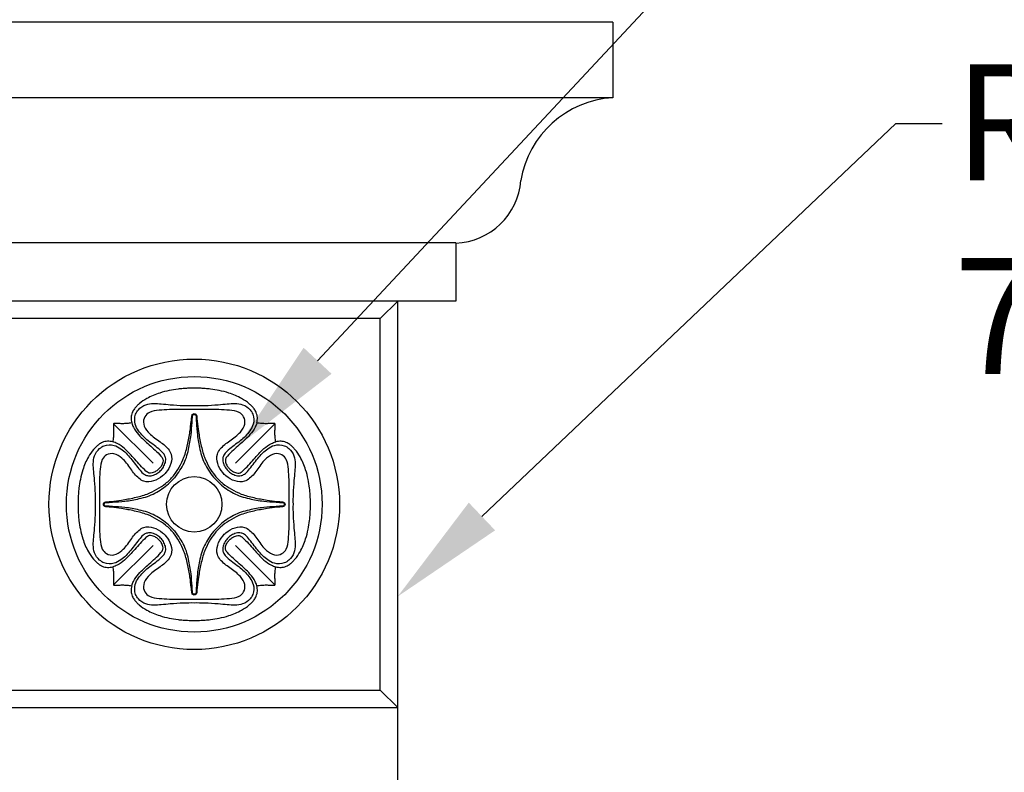
# Model space of a CAD drawing. Units: millimetres. Extents: x 1685 to 3303, y 1388 to 2547.
# Drawn here: x 2247 to 2416, y 1957 to 2087 of the extents above; entities that cross this region are included whole.
import ezdxf
from ezdxf import colors
from ezdxf.entities.mleader import LeaderData, LeaderLine
from ezdxf.math import Vec2, Vec3

# ---------------------------------------------------------------- set-up
doc = ezdxf.new("R2010")
doc.units = ezdxf.units.MM
doc.layers.add('Размеры', color=10, linetype='Continuous', lineweight=5)
doc.styles.get("Standard").update_dxf_attribs({"font": 'arial.ttf'})

# ---------------------------------------------------------------- blocks, each defined once
blk = doc.blocks.new('RS-003_70_70')
for p, q in [((-35, 70), (-35, 0)), ((35, 70), (-35, 70)), ((-35, 70), (-32, 67)), ((35, 70), (32, 67)), ((35, 0), (35, 70)), ((-35, 0), (-32, 3)), ((35, 0), (32, 3)), ((-35, 0), (35, 0))]:
    blk.add_line(p, q)
for points in [[(35, 70), (-35, 70), (-35, 0), (35, 0)], [(32, 67), (-32, 67), (-32, 3), (32, 3)]]:
    blk.add_lwpolyline(points, close=True)
for radius in [25, 22]:
    blk.add_circle((0, 35), radius)
blk = doc.blocks.new('R-003_40_40')
for p, q in [((-7.09, 7.09), (-13.88, 13.88)), ((7.09, 7.09), (13.88, 13.88)), ((-20.01, 0), (-20.01, 0.01)), ((-7.09, -7.09), (-13.88, -13.88)), ((7.09, -7.09), (13.88, -13.88))]:
    blk.add_line(p, q)
blk.add_circle((0, 0), 4.77)
for points, knots in [([(0, 20), (-0.39, 20), (-1.03, 19.98), (-1.96, 19.93), (-3, 19.82), (-4.36, 19.6), (-6.18, 19.14), (-7.95, 18.41), (-9.22, 17.54), (-9.91, 16.9), (-10.33, 16.41), (-10.64, 15.9), (-10.81, 15.38), (-10.87, 14.93), (-10.85, 14.46), (-10.79, 14.16), (-10.75, 14.01)], [0, 0, 0, 0, 1.175711, 1.907586, 2.800215, 4.319608, 6.024372, 8.425104, 10.008059, 10.628878, 11.234524, 11.943416, 12.404081, 12.857211, 13.31486, 13.785429, 13.785429, 13.785429, 13.785429]), ([(10.75, 14.01), (10.79, 14.16), (10.85, 14.46), (10.87, 14.93), (10.81, 15.38), (10.64, 15.9), (10.33, 16.41), (9.91, 16.9), (9.22, 17.54), (7.95, 18.41), (6.18, 19.14), (4.36, 19.6), (3, 19.82), (1.96, 19.93), (1.03, 19.98), (0.39, 20), (0, 20)], [-13.785429, -13.785429, -13.785429, -13.785429, -13.31486, -12.857211, -12.404081, -11.943416, -11.234524, -10.628878, -10.008059, -8.425104, -6.024372, -4.319608, -2.800215, -1.907586, -1.175711, 0, 0, 0, 0]), ([(-5.8, 5.8), (-5.61, 5.98), (-5.27, 6.42), (-4.93, 7.19), (-4.87, 7.99), (-5.21, 8.75), (-5.94, 9.4), (-6.86, 10.14), (-8.21, 11.13), (-9.43, 12.29), (-10.31, 13.88), (-10.28, 15.29), (-9.53, 16.49), (-8.43, 17.25), (-7, 17.41), (-5.6, 17.29), (-3.88, 17.12), (-1.99, 17), (-0.61, 16.98), (0, 16.99)], [-17.164354, -17.164354, -17.164354, -17.164354, -16.578985, -15.921908, -15.296909, -14.836043, -14.10864, -13.135995, -12.156093, -10.354312, -9.397786, -8.118728, -7.43625, -6.268635, -5.253694, -4.266096, -3.102311, -1.377711, 0, 0, 0, 0]), ([(0, 16.99), (0.61, 16.98), (1.99, 17), (3.88, 17.12), (5.6, 17.29), (7, 17.41), (8.43, 17.25), (9.53, 16.49), (10.28, 15.29), (10.31, 13.88), (9.43, 12.29), (8.21, 11.13), (6.86, 10.14), (5.94, 9.4), (5.21, 8.75), (4.87, 7.99), (4.93, 7.19), (5.27, 6.42), (5.61, 5.98), (5.8, 5.8)], [0, 0, 0, 0, 1.377711, 3.102311, 4.266096, 5.253694, 6.268635, 7.43625, 8.118728, 9.397786, 10.354312, 12.156093, 13.135995, 14.10864, 14.836043, 15.296909, 15.921908, 16.578985, 17.164354, 17.164354, 17.164354, 17.164354]), ([(0, 16.31), (-0.61, 16.31), (-2.03, 16.32), (-4.06, 16.34), (-6, 16.2), (-7.57, 16.04), (-8.65, 15.1), (-8.86, 13.68), (-7.83, 12.14), (-6.18, 10.98), (-4.65, 9.89), (-3.78, 8.49), (-3.93, 6.91), (-4.58, 5.79), (-5.07, 5.26), (-5.16, 5.16)], [0, 0, 0, 0, 1.379863, 3.191181, 4.540221, 5.808101, 6.620441, 7.573971, 8.747806, 10.547349, 12.148034, 12.910419, 14.13838, 15.475843, 15.771214, 15.771214, 15.771214, 15.771214]), ([(-4.22, 4.22), (-4, 4.45), (-3.38, 5.12), (-2.54, 6.42), (-1.66, 8.19), (-1.12, 10.28), (-0.74, 12.35), (-0.55, 13.95), (-0.44, 14.89), (-0.42, 15.34), (-0.27, 15.58), (-0.09, 15.62), (0, 15.62)], [0, 0, 0, 0, 0.717422, 2.054091, 3.458547, 5.160445, 6.879734, 8.189816, 8.77351, 9.028123, 9.18248, 9.38749, 9.38749, 9.38749, 9.38749]), ([(-3.99, 3.99), (-3.83, 4.13), (-3.35, 4.62), (-2.35, 5.91), (-1.43, 7.61), (-0.89, 9.81), (-0.51, 11.82), (-0.42, 13.56), (-0.33, 14.65), (-0.32, 15.07), (-0.29, 15.37), (-0.16, 15.47), (-0.05, 15.48), (0, 15.48)], [-9.435497, -9.435497, -9.435497, -9.435497, -8.964113, -7.885476, -5.772882, -4.688273, -2.792681, -1.179777, -0.765324, -0.342913, -0.229913, -0.116719, 0, 0, 0, 0]), ([(5.16, 5.16), (5.07, 5.26), (4.58, 5.79), (3.93, 6.91), (3.78, 8.49), (4.65, 9.89), (6.18, 10.98), (7.83, 12.14), (8.86, 13.68), (8.65, 15.1), (7.57, 16.04), (6, 16.2), (4.06, 16.34), (2.03, 16.32), (0.61, 16.31), (0, 16.31)], [-15.771214, -15.771214, -15.771214, -15.771214, -15.475843, -14.13838, -12.910419, -12.148034, -10.547349, -8.747806, -7.573971, -6.620441, -5.808101, -4.540221, -3.191181, -1.379863, 0, 0, 0, 0]), ([(0, 15.62), (0.09, 15.62), (0.27, 15.58), (0.42, 15.34), (0.44, 14.89), (0.55, 13.95), (0.74, 12.35), (1.12, 10.28), (1.66, 8.19), (2.54, 6.42), (3.38, 5.12), (4, 4.45), (4.22, 4.22)], [-9.38749, -9.38749, -9.38749, -9.38749, -9.18248, -9.028123, -8.77351, -8.189816, -6.879734, -5.160445, -3.458547, -2.054091, -0.717422, 0, 0, 0, 0]), ([(0, 15.48), (0.05, 15.48), (0.16, 15.47), (0.29, 15.37), (0.32, 15.07), (0.33, 14.65), (0.42, 13.56), (0.51, 11.82), (0.89, 9.81), (1.43, 7.61), (2.35, 5.91), (3.35, 4.62), (3.83, 4.13), (3.99, 3.99)], [0, 0, 0, 0, 0.116719, 0.229913, 0.342913, 0.765324, 1.179777, 2.792681, 4.688273, 5.772882, 7.885476, 8.964113, 9.435497, 9.435497, 9.435497, 9.435497]), ([(-13.88, 13.88), (-13.89, 13.87), (-13.9, 13.84), (-13.92, 13.79), (-13.92, 13.7), (-13.92, 13.57), (-13.91, 13.35), (-13.9, 12.95), (-13.87, 12.35), (-13.91, 11.58), (-13.97, 11.03), (-14.01, 10.75)], [-3.139138, -3.139138, -3.139138, -3.139138, -3.09884, -3.05509, -2.973436, -2.839781, -2.657253, -2.317929, -1.645387, -0.837465, 0, 0, 0, 0]), ([(-10.75, 14.01), (-11.03, 13.97), (-11.58, 13.91), (-12.35, 13.87), (-12.95, 13.9), (-13.35, 13.91), (-13.57, 13.92), (-13.7, 13.92), (-13.79, 13.92), (-13.84, 13.9), (-13.87, 13.89), (-13.88, 13.88)], [0, 0, 0, 0, 0.837465, 1.645387, 2.317929, 2.657253, 2.839781, 2.973436, 3.05509, 3.09884, 3.139138, 3.139138, 3.139138, 3.139138]), ([(-10.75, 14.01), (-10.68, 13.75), (-10.4, 13.02), (-9.42, 11.69), (-8.04, 10.51), (-6.71, 9.31), (-5.89, 8.54), (-5.33, 7.82), (-5.39, 7.17), (-5.65, 6.6), (-5.93, 6.24), (-6.09, 6.09)], [-7.643217, -7.643217, -7.643217, -7.643217, -7.044828, -5.890158, -3.986506, -2.957359, -1.88403, -1.392632, -1.026165, -0.479977, 0, 0, 0, 0]), ([(10.75, 14.01), (10.68, 13.75), (10.4, 13.02), (9.42, 11.69), (8.04, 10.51), (6.71, 9.31), (5.89, 8.54), (5.33, 7.82), (5.39, 7.17), (5.65, 6.6), (5.93, 6.24), (6.09, 6.09)], [-7.643217, -7.643217, -7.643217, -7.643217, -7.044828, -5.890158, -3.986506, -2.957359, -1.88403, -1.392632, -1.026165, -0.479977, 0, 0, 0, 0]), ([(13.88, 13.88), (13.87, 13.89), (13.84, 13.9), (13.79, 13.92), (13.7, 13.92), (13.57, 13.92), (13.35, 13.91), (12.95, 13.9), (12.35, 13.87), (11.58, 13.91), (11.03, 13.97), (10.75, 14.01)], [-3.139138, -3.139138, -3.139138, -3.139138, -3.09884, -3.05509, -2.973436, -2.839781, -2.657253, -2.317929, -1.645387, -0.837465, 0, 0, 0, 0]), ([(14.01, 10.75), (13.97, 11.03), (13.91, 11.58), (13.87, 12.35), (13.9, 12.95), (13.91, 13.35), (13.92, 13.57), (13.92, 13.7), (13.92, 13.79), (13.9, 13.84), (13.89, 13.87), (13.88, 13.88)], [0, 0, 0, 0, 0.837465, 1.645387, 2.317929, 2.657253, 2.839781, 2.973436, 3.05509, 3.09884, 3.139138, 3.139138, 3.139138, 3.139138]), ([(-14.01, 10.75), (-14.16, 10.79), (-14.46, 10.85), (-14.93, 10.87), (-15.38, 10.81), (-15.9, 10.64), (-16.41, 10.33), (-16.9, 9.91), (-17.54, 9.22), (-18.41, 7.95), (-19.14, 6.18), (-19.6, 4.36), (-19.82, 3), (-19.93, 1.96), (-19.98, 1.03), (-20, 0.39), (-20, 0)], [-13.785429, -13.785429, -13.785429, -13.785429, -13.31486, -12.857211, -12.404081, -11.943416, -11.234524, -10.628878, -10.008059, -8.425104, -6.024372, -4.319608, -2.800215, -1.907586, -1.175711, 0, 0, 0, 0]), ([(-16.99, 0), (-16.98, 0.61), (-17, 1.99), (-17.12, 3.88), (-17.29, 5.6), (-17.41, 7), (-17.25, 8.43), (-16.49, 9.53), (-15.29, 10.28), (-13.88, 10.31), (-12.29, 9.43), (-11.13, 8.21), (-10.14, 6.86), (-9.4, 5.94), (-8.75, 5.21), (-7.99, 4.87), (-7.19, 4.93), (-6.42, 5.27), (-5.98, 5.61), (-5.8, 5.8)], [0, 0, 0, 0, 1.377711, 3.102311, 4.266096, 5.253694, 6.268635, 7.43625, 8.118728, 9.397786, 10.354312, 12.156093, 13.135995, 14.10864, 14.836043, 15.296909, 15.921908, 16.578985, 17.164354, 17.164354, 17.164354, 17.164354]), ([(-6.09, 6.09), (-6.24, 5.93), (-6.6, 5.65), (-7.17, 5.39), (-7.82, 5.33), (-8.54, 5.89), (-9.31, 6.71), (-10.51, 8.04), (-11.69, 9.42), (-13.02, 10.4), (-13.75, 10.68), (-14.01, 10.75)], [0, 0, 0, 0, 0.479977, 1.026165, 1.392632, 1.88403, 2.957359, 3.986506, 5.890158, 7.044828, 7.643217, 7.643217, 7.643217, 7.643217]), ([(5.8, 5.8), (5.98, 5.61), (6.42, 5.27), (7.19, 4.93), (7.99, 4.87), (8.75, 5.21), (9.4, 5.94), (10.14, 6.86), (11.13, 8.21), (12.29, 9.43), (13.88, 10.31), (15.29, 10.28), (16.49, 9.53), (17.25, 8.43), (17.41, 7), (17.29, 5.6), (17.12, 3.88), (17, 1.99), (16.98, 0.61), (16.99, 0)], [-17.164354, -17.164354, -17.164354, -17.164354, -16.578985, -15.921908, -15.296909, -14.836043, -14.10864, -13.135995, -12.156093, -10.354312, -9.397786, -8.118728, -7.43625, -6.268635, -5.253694, -4.266096, -3.102311, -1.377711, 0, 0, 0, 0]), ([(6.09, 6.09), (6.24, 5.93), (6.6, 5.65), (7.17, 5.39), (7.82, 5.33), (8.54, 5.89), (9.31, 6.71), (10.51, 8.04), (11.69, 9.42), (13.02, 10.4), (13.75, 10.68), (14.01, 10.75)], [0, 0, 0, 0, 0.479977, 1.026165, 1.392632, 1.88403, 2.957359, 3.986506, 5.890158, 7.044828, 7.643217, 7.643217, 7.643217, 7.643217]), ([(20, 0), (20, 0.39), (19.98, 1.03), (19.93, 1.96), (19.82, 3), (19.6, 4.36), (19.14, 6.18), (18.41, 7.95), (17.54, 9.22), (16.9, 9.91), (16.41, 10.33), (15.9, 10.64), (15.38, 10.81), (14.93, 10.87), (14.46, 10.85), (14.16, 10.79), (14.01, 10.75)], [0, 0, 0, 0, 1.175711, 1.907586, 2.800215, 4.319608, 6.024372, 8.425104, 10.008059, 10.628878, 11.234524, 11.943416, 12.404081, 12.857211, 13.31486, 13.785429, 13.785429, 13.785429, 13.785429]), ([(-5.16, 5.16), (-5.26, 5.07), (-5.79, 4.58), (-6.91, 3.93), (-8.49, 3.78), (-9.89, 4.65), (-10.98, 6.18), (-12.14, 7.83), (-13.68, 8.86), (-15.1, 8.65), (-16.04, 7.57), (-16.2, 6), (-16.34, 4.06), (-16.32, 2.03), (-16.31, 0.61), (-16.31, 0)], [-15.771214, -15.771214, -15.771214, -15.771214, -15.475843, -14.13838, -12.910419, -12.148034, -10.547349, -8.747806, -7.573971, -6.620441, -5.808101, -4.540221, -3.191181, -1.379863, 0, 0, 0, 0]), ([(16.31, 0), (16.31, 0.61), (16.32, 2.03), (16.34, 4.06), (16.2, 6), (16.04, 7.57), (15.1, 8.65), (13.68, 8.86), (12.14, 7.83), (10.98, 6.18), (9.89, 4.65), (8.49, 3.78), (6.91, 3.93), (5.79, 4.58), (5.26, 5.07), (5.16, 5.16)], [0, 0, 0, 0, 1.379863, 3.191181, 4.540221, 5.808101, 6.620441, 7.573971, 8.747806, 10.547349, 12.148034, 12.910419, 14.13838, 15.475843, 15.771214, 15.771214, 15.771214, 15.771214]), ([(-15.62, 0), (-15.62, 0.09), (-15.58, 0.27), (-15.34, 0.42), (-14.89, 0.44), (-13.95, 0.55), (-12.35, 0.74), (-10.28, 1.12), (-8.19, 1.66), (-6.42, 2.54), (-5.12, 3.38), (-4.45, 4), (-4.22, 4.22)], [-9.38749, -9.38749, -9.38749, -9.38749, -9.18248, -9.028123, -8.77351, -8.189816, -6.879734, -5.160445, -3.458547, -2.054091, -0.717422, 0, 0, 0, 0]), ([(-15.48, 0), (-15.48, 0.05), (-15.47, 0.16), (-15.37, 0.29), (-15.07, 0.32), (-14.65, 0.33), (-13.56, 0.42), (-11.82, 0.51), (-9.81, 0.89), (-7.61, 1.43), (-5.91, 2.35), (-4.62, 3.35), (-4.13, 3.83), (-3.99, 3.99)], [0, 0, 0, 0, 0.116719, 0.229913, 0.342913, 0.765324, 1.179777, 2.792681, 4.688273, 5.772882, 7.885476, 8.964113, 9.435497, 9.435497, 9.435497, 9.435497]), ([(3.99, 3.99), (4.13, 3.83), (4.62, 3.35), (5.91, 2.35), (7.61, 1.43), (9.81, 0.89), (11.82, 0.51), (13.56, 0.42), (14.65, 0.33), (15.07, 0.32), (15.37, 0.29), (15.47, 0.16), (15.48, 0.05), (15.48, 0)], [-9.435497, -9.435497, -9.435497, -9.435497, -8.964113, -7.885476, -5.772882, -4.688273, -2.792681, -1.179777, -0.765324, -0.342913, -0.229913, -0.116719, 0, 0, 0, 0]), ([(4.22, 4.22), (4.45, 4), (5.12, 3.38), (6.42, 2.54), (8.19, 1.66), (10.28, 1.12), (12.35, 0.74), (13.95, 0.55), (14.89, 0.44), (15.34, 0.42), (15.58, 0.27), (15.62, 0.09), (15.62, 0)], [0, 0, 0, 0, 0.717422, 2.054091, 3.458547, 5.160445, 6.879734, 8.189816, 8.77351, 9.028123, 9.18248, 9.38749, 9.38749, 9.38749, 9.38749]), ([(-20, 0), (-20, -0.39), (-19.98, -1.03), (-19.93, -1.96), (-19.82, -3), (-19.6, -4.36), (-19.14, -6.18), (-18.41, -7.95), (-17.54, -9.22), (-16.9, -9.91), (-16.41, -10.33), (-15.9, -10.64), (-15.38, -10.81), (-14.93, -10.87), (-14.46, -10.85), (-14.16, -10.79), (-14.01, -10.75)], [0, 0, 0, 0, 1.175711, 1.907586, 2.800215, 4.319608, 6.024372, 8.425104, 10.008059, 10.628878, 11.234524, 11.943416, 12.404081, 12.857211, 13.31486, 13.785429, 13.785429, 13.785429, 13.785429]), ([(-5.8, -5.8), (-5.98, -5.61), (-6.42, -5.27), (-7.19, -4.93), (-7.99, -4.87), (-8.75, -5.21), (-9.4, -5.94), (-10.14, -6.86), (-11.13, -8.21), (-12.29, -9.43), (-13.88, -10.31), (-15.29, -10.28), (-16.49, -9.53), (-17.25, -8.43), (-17.41, -7), (-17.29, -5.6), (-17.12, -3.88), (-17, -1.99), (-16.98, -0.61), (-16.99, 0)], [-17.164354, -17.164354, -17.164354, -17.164354, -16.578985, -15.921908, -15.296909, -14.836043, -14.10864, -13.135995, -12.156093, -10.354312, -9.397786, -8.118728, -7.43625, -6.268635, -5.253694, -4.266096, -3.102311, -1.377711, 0, 0, 0, 0]), ([(-16.31, 0), (-16.31, -0.61), (-16.32, -2.03), (-16.34, -4.06), (-16.2, -6), (-16.04, -7.57), (-15.1, -8.65), (-13.68, -8.86), (-12.14, -7.83), (-10.98, -6.18), (-9.89, -4.65), (-8.49, -3.78), (-6.91, -3.93), (-5.79, -4.58), (-5.26, -5.07), (-5.16, -5.16)], [0, 0, 0, 0, 1.379863, 3.191181, 4.540221, 5.808101, 6.620441, 7.573971, 8.747806, 10.547349, 12.148034, 12.910419, 14.13838, 15.475843, 15.771214, 15.771214, 15.771214, 15.771214]), ([(-4.22, -4.22), (-4.45, -4), (-5.12, -3.38), (-6.42, -2.54), (-8.19, -1.66), (-10.28, -1.12), (-12.35, -0.74), (-13.95, -0.55), (-14.89, -0.44), (-15.34, -0.42), (-15.58, -0.27), (-15.62, -0.09), (-15.62, 0)], [0, 0, 0, 0, 0.717422, 2.054091, 3.458547, 5.160445, 6.879734, 8.189816, 8.77351, 9.028123, 9.18248, 9.38749, 9.38749, 9.38749, 9.38749]), ([(-3.99, -3.99), (-4.13, -3.83), (-4.62, -3.35), (-5.91, -2.35), (-7.61, -1.43), (-9.81, -0.89), (-11.82, -0.51), (-13.56, -0.42), (-14.65, -0.33), (-15.07, -0.32), (-15.37, -0.29), (-15.47, -0.16), (-15.48, -0.05), (-15.48, 0)], [-9.435497, -9.435497, -9.435497, -9.435497, -8.964113, -7.885476, -5.772882, -4.688273, -2.792681, -1.179777, -0.765324, -0.342913, -0.229913, -0.116719, 0, 0, 0, 0]), ([(15.48, 0), (15.48, -0.05), (15.47, -0.16), (15.37, -0.29), (15.07, -0.32), (14.65, -0.33), (13.56, -0.42), (11.82, -0.51), (9.81, -0.89), (7.61, -1.43), (5.91, -2.35), (4.62, -3.35), (4.13, -3.83), (3.99, -3.99)], [0, 0, 0, 0, 0.116719, 0.229913, 0.342913, 0.765324, 1.179777, 2.792681, 4.688273, 5.772882, 7.885476, 8.964113, 9.435497, 9.435497, 9.435497, 9.435497]), ([(15.62, 0), (15.62, -0.09), (15.58, -0.27), (15.34, -0.42), (14.89, -0.44), (13.95, -0.55), (12.35, -0.74), (10.28, -1.12), (8.19, -1.66), (6.42, -2.54), (5.12, -3.38), (4.45, -4), (4.22, -4.22)], [-9.38749, -9.38749, -9.38749, -9.38749, -9.18248, -9.028123, -8.77351, -8.189816, -6.879734, -5.160445, -3.458547, -2.054091, -0.717422, 0, 0, 0, 0]), ([(5.16, -5.16), (5.26, -5.07), (5.79, -4.58), (6.91, -3.93), (8.49, -3.78), (9.89, -4.65), (10.98, -6.18), (12.14, -7.83), (13.68, -8.86), (15.1, -8.65), (16.04, -7.57), (16.2, -6), (16.34, -4.06), (16.32, -2.03), (16.31, -0.61), (16.31, 0)], [-15.771214, -15.771214, -15.771214, -15.771214, -15.475843, -14.13838, -12.910419, -12.148034, -10.547349, -8.747806, -7.573971, -6.620441, -5.808101, -4.540221, -3.191181, -1.379863, 0, 0, 0, 0]), ([(16.99, 0), (16.98, -0.61), (17, -1.99), (17.12, -3.88), (17.29, -5.6), (17.41, -7), (17.25, -8.43), (16.49, -9.53), (15.29, -10.28), (13.88, -10.31), (12.29, -9.43), (11.13, -8.21), (10.14, -6.86), (9.4, -5.94), (8.75, -5.21), (7.99, -4.87), (7.19, -4.93), (6.42, -5.27), (5.98, -5.61), (5.8, -5.8)], [0, 0, 0, 0, 1.377711, 3.102311, 4.266096, 5.253694, 6.268635, 7.43625, 8.118728, 9.397786, 10.354312, 12.156093, 13.135995, 14.10864, 14.836043, 15.296909, 15.921908, 16.578985, 17.164354, 17.164354, 17.164354, 17.164354]), ([(14.01, -10.75), (14.16, -10.79), (14.46, -10.85), (14.93, -10.87), (15.38, -10.81), (15.9, -10.64), (16.41, -10.33), (16.9, -9.91), (17.54, -9.22), (18.41, -7.95), (19.14, -6.18), (19.6, -4.36), (19.82, -3), (19.93, -1.96), (19.98, -1.03), (20, -0.39), (20, 0)], [-13.785429, -13.785429, -13.785429, -13.785429, -13.31486, -12.857211, -12.404081, -11.943416, -11.234524, -10.628878, -10.008059, -8.425104, -6.024372, -4.319608, -2.800215, -1.907586, -1.175711, 0, 0, 0, 0]), ([(0, -15.62), (-0.09, -15.62), (-0.27, -15.58), (-0.42, -15.34), (-0.44, -14.89), (-0.55, -13.95), (-0.74, -12.35), (-1.12, -10.28), (-1.66, -8.19), (-2.54, -6.42), (-3.38, -5.12), (-4, -4.45), (-4.22, -4.22)], [-9.38749, -9.38749, -9.38749, -9.38749, -9.18248, -9.028123, -8.77351, -8.189816, -6.879734, -5.160445, -3.458547, -2.054091, -0.717422, 0, 0, 0, 0]), ([(0, -15.48), (-0.05, -15.48), (-0.16, -15.47), (-0.29, -15.37), (-0.32, -15.07), (-0.33, -14.65), (-0.42, -13.56), (-0.51, -11.82), (-0.89, -9.81), (-1.43, -7.61), (-2.35, -5.91), (-3.35, -4.62), (-3.83, -4.13), (-3.99, -3.99)], [0, 0, 0, 0, 0.116719, 0.229913, 0.342913, 0.765324, 1.179777, 2.792681, 4.688273, 5.772882, 7.885476, 8.964113, 9.435497, 9.435497, 9.435497, 9.435497]), ([(3.99, -3.99), (3.83, -4.13), (3.35, -4.62), (2.35, -5.91), (1.43, -7.61), (0.89, -9.81), (0.51, -11.82), (0.42, -13.56), (0.33, -14.65), (0.32, -15.07), (0.29, -15.37), (0.16, -15.47), (0.05, -15.48), (0, -15.48)], [-9.435497, -9.435497, -9.435497, -9.435497, -8.964113, -7.885476, -5.772882, -4.688273, -2.792681, -1.179777, -0.765324, -0.342913, -0.229913, -0.116719, 0, 0, 0, 0]), ([(4.22, -4.22), (4, -4.45), (3.38, -5.12), (2.54, -6.42), (1.66, -8.19), (1.12, -10.28), (0.74, -12.35), (0.55, -13.95), (0.44, -14.89), (0.42, -15.34), (0.27, -15.58), (0.09, -15.62), (0, -15.62)], [0, 0, 0, 0, 0.717422, 2.054091, 3.458547, 5.160445, 6.879734, 8.189816, 8.77351, 9.028123, 9.18248, 9.38749, 9.38749, 9.38749, 9.38749]), ([(-6.09, -6.09), (-6.24, -5.93), (-6.6, -5.65), (-7.17, -5.39), (-7.82, -5.33), (-8.54, -5.89), (-9.31, -6.71), (-10.51, -8.04), (-11.69, -9.42), (-13.02, -10.4), (-13.75, -10.68), (-14.01, -10.75)], [0, 0, 0, 0, 0.479977, 1.026165, 1.392632, 1.88403, 2.957359, 3.986506, 5.890158, 7.044828, 7.643217, 7.643217, 7.643217, 7.643217]), ([(-10.75, -14.01), (-10.68, -13.75), (-10.4, -13.02), (-9.42, -11.69), (-8.04, -10.51), (-6.71, -9.31), (-5.89, -8.54), (-5.33, -7.82), (-5.39, -7.17), (-5.65, -6.6), (-5.93, -6.24), (-6.09, -6.09)], [-7.643217, -7.643217, -7.643217, -7.643217, -7.044828, -5.890158, -3.986506, -2.957359, -1.88403, -1.392632, -1.026165, -0.479977, 0, 0, 0, 0]), ([(0, -16.99), (-0.61, -16.98), (-1.99, -17), (-3.88, -17.12), (-5.6, -17.29), (-7, -17.41), (-8.43, -17.25), (-9.53, -16.49), (-10.28, -15.29), (-10.31, -13.88), (-9.43, -12.29), (-8.21, -11.13), (-6.86, -10.14), (-5.94, -9.4), (-5.21, -8.75), (-4.87, -7.99), (-4.93, -7.19), (-5.27, -6.42), (-5.61, -5.98), (-5.8, -5.8)], [0, 0, 0, 0, 1.377711, 3.102311, 4.266096, 5.253694, 6.268635, 7.43625, 8.118728, 9.397786, 10.354312, 12.156093, 13.135995, 14.10864, 14.836043, 15.296909, 15.921908, 16.578985, 17.164354, 17.164354, 17.164354, 17.164354]), ([(-5.16, -5.16), (-5.07, -5.26), (-4.58, -5.79), (-3.93, -6.91), (-3.78, -8.49), (-4.65, -9.89), (-6.18, -10.98), (-7.83, -12.14), (-8.86, -13.68), (-8.65, -15.1), (-7.57, -16.04), (-6, -16.2), (-4.06, -16.34), (-2.03, -16.32), (-0.61, -16.31), (0, -16.31)], [-15.771214, -15.771214, -15.771214, -15.771214, -15.475843, -14.13838, -12.910419, -12.148034, -10.547349, -8.747806, -7.573971, -6.620441, -5.808101, -4.540221, -3.191181, -1.379863, 0, 0, 0, 0]), ([(0, -16.31), (0.61, -16.31), (2.03, -16.32), (4.06, -16.34), (6, -16.2), (7.57, -16.04), (8.65, -15.1), (8.86, -13.68), (7.83, -12.14), (6.18, -10.98), (4.65, -9.89), (3.78, -8.49), (3.93, -6.91), (4.58, -5.79), (5.07, -5.26), (5.16, -5.16)], [0, 0, 0, 0, 1.379863, 3.191181, 4.540221, 5.808101, 6.620441, 7.573971, 8.747806, 10.547349, 12.148034, 12.910419, 14.13838, 15.475843, 15.771214, 15.771214, 15.771214, 15.771214]), ([(5.8, -5.8), (5.61, -5.98), (5.27, -6.42), (4.93, -7.19), (4.87, -7.99), (5.21, -8.75), (5.94, -9.4), (6.86, -10.14), (8.21, -11.13), (9.43, -12.29), (10.31, -13.88), (10.28, -15.29), (9.53, -16.49), (8.43, -17.25), (7, -17.41), (5.6, -17.29), (3.88, -17.12), (1.99, -17), (0.61, -16.98), (0, -16.99)], [-17.164354, -17.164354, -17.164354, -17.164354, -16.578985, -15.921908, -15.296909, -14.836043, -14.10864, -13.135995, -12.156093, -10.354312, -9.397786, -8.118728, -7.43625, -6.268635, -5.253694, -4.266096, -3.102311, -1.377711, 0, 0, 0, 0]), ([(10.75, -14.01), (10.68, -13.75), (10.4, -13.02), (9.42, -11.69), (8.04, -10.51), (6.71, -9.31), (5.89, -8.54), (5.33, -7.82), (5.39, -7.17), (5.65, -6.6), (5.93, -6.24), (6.09, -6.09)], [-7.643217, -7.643217, -7.643217, -7.643217, -7.044828, -5.890158, -3.986506, -2.957359, -1.88403, -1.392632, -1.026165, -0.479977, 0, 0, 0, 0]), ([(6.09, -6.09), (6.24, -5.93), (6.6, -5.65), (7.17, -5.39), (7.82, -5.33), (8.54, -5.89), (9.31, -6.71), (10.51, -8.04), (11.69, -9.42), (13.02, -10.4), (13.75, -10.68), (14.01, -10.75)], [0, 0, 0, 0, 0.479977, 1.026165, 1.392632, 1.88403, 2.957359, 3.986506, 5.890158, 7.044828, 7.643217, 7.643217, 7.643217, 7.643217]), ([(-14.01, -10.75), (-13.97, -11.03), (-13.91, -11.58), (-13.87, -12.35), (-13.9, -12.95), (-13.91, -13.35), (-13.92, -13.57), (-13.92, -13.7), (-13.92, -13.79), (-13.9, -13.84), (-13.89, -13.87), (-13.88, -13.88)], [0, 0, 0, 0, 0.837465, 1.645387, 2.317929, 2.657253, 2.839781, 2.973436, 3.05509, 3.09884, 3.139138, 3.139138, 3.139138, 3.139138]), ([(13.88, -13.88), (13.89, -13.87), (13.9, -13.84), (13.92, -13.79), (13.92, -13.7), (13.92, -13.57), (13.91, -13.35), (13.9, -12.95), (13.87, -12.35), (13.91, -11.58), (13.97, -11.03), (14.01, -10.75)], [-3.139138, -3.139138, -3.139138, -3.139138, -3.09884, -3.05509, -2.973436, -2.839781, -2.657253, -2.317929, -1.645387, -0.837465, 0, 0, 0, 0]), ([(-13.88, -13.88), (-13.87, -13.89), (-13.84, -13.9), (-13.79, -13.92), (-13.7, -13.92), (-13.57, -13.92), (-13.35, -13.91), (-12.95, -13.9), (-12.35, -13.87), (-11.58, -13.91), (-11.03, -13.97), (-10.75, -14.01)], [-3.139138, -3.139138, -3.139138, -3.139138, -3.09884, -3.05509, -2.973436, -2.839781, -2.657253, -2.317929, -1.645387, -0.837465, 0, 0, 0, 0]), ([(-10.75, -14.01), (-10.79, -14.16), (-10.85, -14.46), (-10.87, -14.93), (-10.81, -15.38), (-10.64, -15.9), (-10.33, -16.41), (-9.91, -16.9), (-9.22, -17.54), (-7.95, -18.41), (-6.18, -19.14), (-4.36, -19.6), (-3, -19.82), (-1.96, -19.93), (-1.03, -19.98), (-0.39, -20), (0, -20)], [-13.785429, -13.785429, -13.785429, -13.785429, -13.31486, -12.857211, -12.404081, -11.943416, -11.234524, -10.628878, -10.008059, -8.425104, -6.024372, -4.319608, -2.800215, -1.907586, -1.175711, 0, 0, 0, 0]), ([(0, -20), (0.39, -20), (1.03, -19.98), (1.96, -19.93), (3, -19.82), (4.36, -19.6), (6.18, -19.14), (7.95, -18.41), (9.22, -17.54), (9.91, -16.9), (10.33, -16.41), (10.64, -15.9), (10.81, -15.38), (10.87, -14.93), (10.85, -14.46), (10.79, -14.16), (10.75, -14.01)], [0, 0, 0, 0, 1.175711, 1.907586, 2.800215, 4.319608, 6.024372, 8.425104, 10.008059, 10.628878, 11.234524, 11.943416, 12.404081, 12.857211, 13.31486, 13.785429, 13.785429, 13.785429, 13.785429]), ([(10.75, -14.01), (11.03, -13.97), (11.58, -13.91), (12.35, -13.87), (12.95, -13.9), (13.35, -13.91), (13.57, -13.92), (13.7, -13.92), (13.79, -13.92), (13.84, -13.9), (13.87, -13.89), (13.88, -13.88)], [0, 0, 0, 0, 0.837465, 1.645387, 2.317929, 2.657253, 2.839781, 2.973436, 3.05509, 3.09884, 3.139138, 3.139138, 3.139138, 3.139138])]:
    blk.add_open_spline(points, degree=3, knots=knots)

msp = doc.modelspace()

# ---------------------------------------------------------------- linework, layer by layer
for p, q in [((2348.93, 2086.25), (1694.93, 2086.25)), ((2348.93, 2086.25), (2348.93, 2073.25)), ((2348.93, 2073.25), (1694.93, 2073.25)), ((2321.93, 2048.25), (1721.93, 2048.25)), ((2321.93, 2048.25), (2321.93, 2038.25)), ((2311.93, 2038.25), (1731.93, 2038.25)), ((2311.93, 1388.25), (2311.93, 2038.25)), ((2321.93, 2038.25), (2311.93, 2038.25))]:
    msp.add_line(p, q)
for centre, radius, start, end in [((2349.93, 2056.23), 17.04, 93.3453, 170.6364), ((2321.49, 2059.89), 11.66, 272.1764, 355.6316)]:
    msp.add_arc(centre, radius, start, end)

# ---------------------------------------------------------------- block references
at = {"rotation": 180}
msp.add_blockref('RS-003_70_70', (2276.93, 2038.25), dxfattribs=at)
msp.add_blockref('R-003_40_40', (2276.93, 2003.25))

# ---------------------------------------------------------------- leaders
at = {"layer": 'Размеры'}
ml = msp.add_multileader_mtext('Standard', dxfattribs=at)
ml.set_content('R-003\\P40*40', color=256)
ml.set_leader_properties()
ml.build(insert=Vec2(0, 0))
ml.multileader.update_dxf_attribs({"arrow_head_size": 20})
ctx = ml.context
ctx.base_point, ctx.char_height, ctx.arrow_head_size, ctx.plane_origin = Vec3(2405.62, 2134.64), 20, 20, Vec3(2246.58, 1991.09)
notes = []
notes.append((ctx, [(0, (1, 1, 0), (2397.62, 2134.64), (1, 0), 8, [(0, [(2284.51, 2013.34)], 0, [])])]))
ctx.mtext.insert, ctx.mtext.width, ctx.mtext.flow_direction = Vec3(2407.62, 2144.82), 178.0788, 5
ml = msp.add_multileader_mtext('Standard', dxfattribs=at)
ml.set_content('RS-003\\P70*70', color=256)
ml.set_leader_properties()
ml.build(insert=Vec2(0, 0))
ml.multileader.update_dxf_attribs({"arrow_head_size": 20})
ctx = ml.context
ctx.base_point, ctx.char_height, ctx.arrow_head_size, ctx.plane_origin = Vec3(2405.62, 2068.83), 20, 20, Vec3(2246.58, 1925.27)
notes.append((ctx, [(0, (1, 1, 0), (2397.62, 2068.83), (1, 0), 8, [(0, [(2311.93, 1987.38)], 0, [])])]))
ctx.mtext.insert, ctx.mtext.width, ctx.mtext.flow_direction = Vec3(2407.62, 2079), 178.0788, 5
for ctx, leaders in notes:
    for number, flags, end, landing, length, lines in leaders:
        leader = LeaderData()
        leader.index, (leader.has_last_leader_line, leader.has_dogleg_vector, leader.attachment_direction) = number, flags
        leader.last_leader_point, leader.dogleg_vector, leader.dogleg_length = Vec3(end), Vec3(landing), length
        for number, points, colour, breaks in lines:
            line = LeaderLine()
            line.index, line.vertices, line.color, line.breaks = number, Vec3.list(points), colors.encode_raw_color(colour), breaks
            leader.lines.append(line)
        ctx.leaders.append(leader)

doc.saveas('drawing.dxf')
